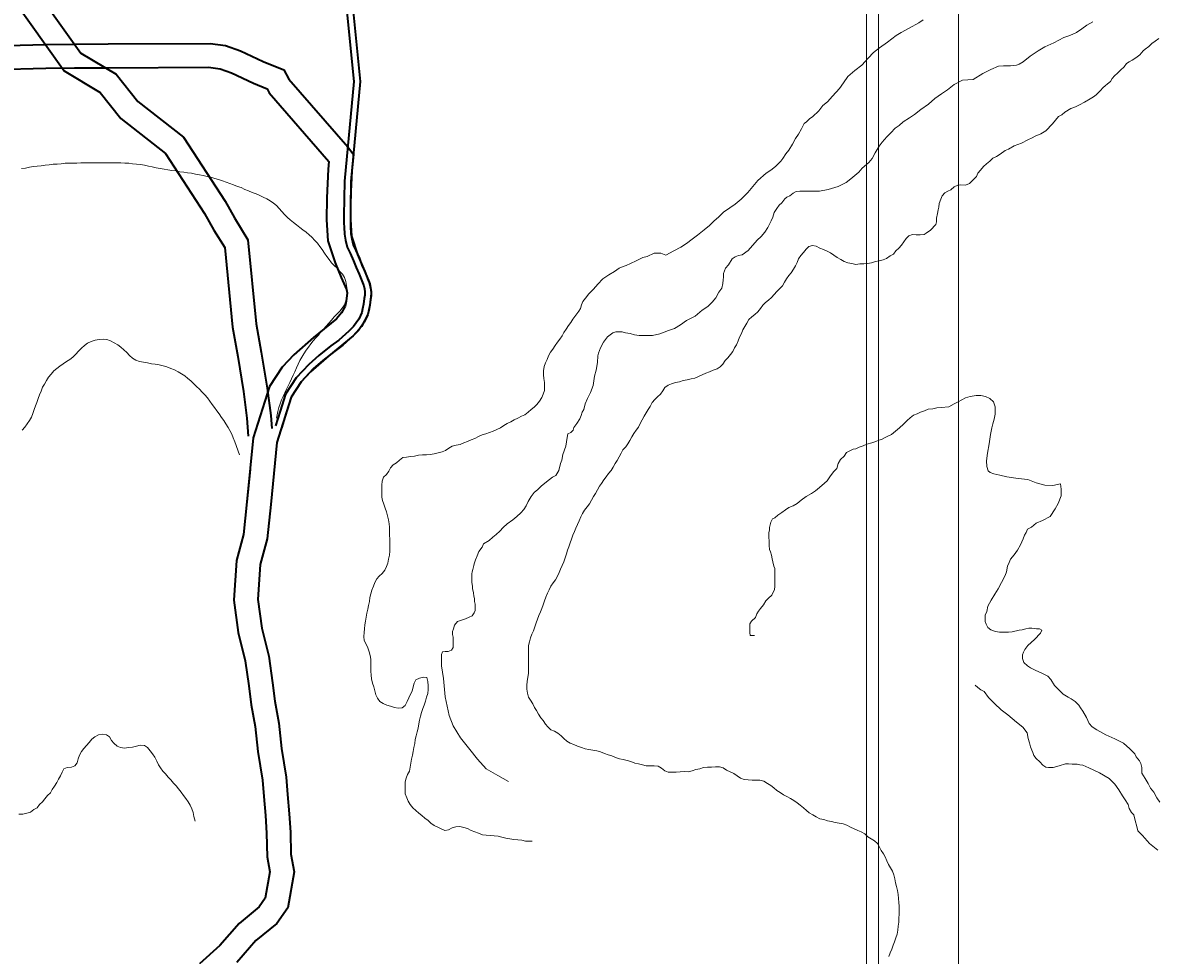
# Model space of a CAD drawing. Units: inches. Extents: x -25300642 to 27302551, y 2193588 to 39379214.
# Drawn here: x 409177 to 410603, y 8184374 to 8185546 of the extents above; entities that cross this region are included whole.
import ezdxf

# ---------------------------------------------------------------- set-up
doc = ezdxf.new("R2010")
doc.units = ezdxf.units.IN
doc.header["$MEASUREMENT"] = 0
for name, color, linetype, lineweight in [('CURVA SECUND', 32, 'Continuous', 9), ('GRILLA-PL', 252, 'Continuous', 5), ('Vias_trazadopavimen', 32, 'Continuous', 35)]:
    doc.layers.add(name, color=color, linetype=linetype, lineweight=lineweight)
doc.layers.add('LOTE_5', color=50, linetype='Continuous')
doc.styles.add('Arial', font='arial.ttf', dxfattribs={"height": 0.5})
doc.dimstyles.new('1-500', dxfattribs={"dimtxt": 1, "dimasz": 0.4, "dimexe": 0.8, "dimexo": 0.8, "dimgap": 0.4, "dimtad": 2, "dimzin": 3, "dimdsep": 46, "dimtxsty": 'Arial', "dimblk": 'ARCHTICK', "dimcen": 0, "dimdle": 0.4, "dimse1": 1, "dimse2": 1, "dimsd1": 1, "dimsd2": 1, "dimadec": 5, "dimazin": 0, "dimtfac": 1, "dimtix": 1, "dimtmove": 0, "dimatfit": 3, "dimldrblk": 'ARCHTICK', "dimfxl": 3, "dimfxlon": 1, "dimarcsym": 1})

# ---------------------------------------------------------------- blocks, each defined once
blk = doc.blocks.new('*D3340')
at = {"layer": 'Defpoints', "color": 0, "linetype": 'Continuous', "transparency": 16777216}
for p in [(414167.4, 8194707.4), (-3427027, 2193588.8), (-3427025.9, 2193588.1)]:
    blk.add_point(p, dxfattribs=at)
at = {"layer": 'LOTE_5', "color": 0, "linetype": 'Continuous', "lineweight": -2, "transparency": 16777216, "insert": (-1506430.9, 5194148.8), "char_height": 0.5, "attachment_point": 5, "rotation": 57.3775, "style": 'Arial'}
blk.add_mtext('28.24', dxfattribs=at)
blk = doc.blocks.new('_ArchTick')
at = {"color": 0, "linetype": 'ByBlock', "const_width": 0.15}
blk.add_lwpolyline([(-0.5, -0.5), (0.5, 0.5)], dxfattribs=at)
blk = doc.blocks.new('*D3366')
at = {"layer": 'Defpoints', "color": 0, "linetype": 'Continuous', "transparency": 16777216}
for p in [(414318.6, 8194679.5), (-3791398.1, 5015311.4), (-3791397.8, 5015311)]:
    blk.add_point(p, dxfattribs=at)
at = {"layer": 'LOTE_5', "color": 0, "linetype": 'Continuous', "lineweight": -2, "transparency": 16777216, "insert": (-1688539.1, 6604994.5), "char_height": 0.5, "attachment_point": 5, "rotation": 37.0879, "style": 'Arial'}
blk.add_mtext('5272232.39', dxfattribs=at)

msp = doc.modelspace()

# ---------------------------------------------------------------- linework, layer by layer
at = {"layer": 'CURVA SECUND'}
for points in [[(410521.828, 8185547.364), (410514.238, 8185542.864), (410507.928, 8185538.364), (410500.988, 8185533.864), (410492.768, 8185529.864), (410485.178, 8185527.364), (410472.518, 8185520.864), (410461.138, 8185515.864), (410452.928, 8185510.864), (410442.798, 8185503.864), (410433.988, 8185496.864), (410428.928, 8185493.864), (410425.768, 8185492.864), (410418.138, 8185491.864), (410409.268, 8185491.864), (410409.268, 8185491.864), (410402.928, 8185491.364), (410393.428, 8185487.364), (410383.298, 8185482.364), (410371.298, 8185474.864), (410357.958, 8185473.864), (410347.238, 8185468.364), (410339.018, 8185461.864), (410331.428, 8185456.864), (410323.238, 8185450.864), (410315.018, 8185443.864), (410305.548, 8185436.864), (410297.358, 8185430.864), (410291.048, 8185426.364), (410283.458, 8185421.364), (410278.428, 8185416.864), (410273.358, 8185413.364), (410267.678, 8185407.864), (410262.638, 8185402.864), (410256.988, 8185395.864), (410253.208, 8185390.864), (410248.208, 8185382.364), (410244.428, 8185375.364), (410240.018, 8185370.364), (410231.828, 8185363.364), (410227.428, 8185358.364), (410217.328, 8185349.864), (410211.638, 8185345.364), (410201.518, 8185340.364), (410188.858, 8185336.364), (410178.078, 8185334.364), (410169.208, 8185334.364), (410162.208, 8185334.364), (410157.138, 8185334.364), (410153.328, 8185334.364), (410153.328, 8185334.364), (410148.888, 8185333.864), (410145.108, 8185331.864), (410140.678, 8185328.364), (410136.888, 8185326.864), (410134.358, 8185324.864), (410130.578, 8185319.864), (410127.428, 8185316.864), (410124.298, 8185312.364), (410121.138, 8185307.364), (410119.298, 8185301.864), (410117.428, 8185296.864), (410113.048, 8185288.864), (410109.268, 8185282.864), (410104.858, 8185277.364), (410099.828, 8185272.864), (410088.488, 8185259.864), (410080.928, 8185254.364), (410076.488, 8185253.364), (410072.048, 8185251.864), (410068.268, 8185249.364), (410063.858, 8185241.864), (410060.108, 8185237.364), (410057.608, 8185230.864), (410057.638, 8185226.364), (410057.018, 8185222.864), (410056.428, 8185218.364), (410055.208, 8185212.364), (410051.428, 8185207.364), (410047.678, 8185200.364), (410043.268, 8185194.864), (410037.608, 8185189.364), (410030.638, 8185184.864), (410021.828, 8185177.364), (410011.078, 8185171.864), (410003.488, 8185166.364), (409995.888, 8185161.864), (409988.298, 8185159.364), (409977.548, 8185154.864), (409968.048, 8185152.864), (409961.708, 8185152.864), (409954.708, 8185152.864), (409951.548, 8185152.864), (409945.828, 8185153.864), (409940.108, 8185155.364), (409934.358, 8185156.364), (409929.928, 8185157.364), (409926.108, 8185157.364), (409922.298, 8185157.364), (409922.298, 8185157.364), (409918.518, 8185156.364), (409911.548, 8185151.364), (409906.548, 8185144.364), (409902.768, 8185137.364), (409900.298, 8185130.864), (409899.678, 8185127.364), (409899.108, 8185118.864), (409897.268, 8185109.364), (409895.428, 8185101.864), (409893.608, 8185089.864), (409890.488, 8185081.364), (409886.738, 8185073.864), (409883.608, 8185066.864), (409881.768, 8185059.864), (409879.888, 8185056.364), (409878.638, 8185052.364), (409876.768, 8185048.364), (409873.018, 8185042.364), (409869.238, 8185037.364), (409868.638, 8185033.864), (409865.488, 8185030.864), (409861.678, 8185029.364), (409861.078, 8185024.864), (409859.238, 8185013.864), (409855.518, 8185003.364), (409854.108, 8184996.364), (409852.428, 8184991.864), (409850.578, 8184983.364), (409846.828, 8184976.864), (409842.388, 8184974.864), (409838.608, 8184971.864), (409834.828, 8184968.864), (409828.518, 8184963.364), (409824.108, 8184959.364), (409819.708, 8184955.364), (409815.928, 8184950.364), (409812.138, 8184944.364), (409809.638, 8184938.864), (409806.518, 8184934.364), (409802.738, 8184929.864), (409797.708, 8184925.364), (409792.638, 8184921.364), (409785.708, 8184916.364), (409780.678, 8184911.364), (409776.238, 8184906.864), (409771.828, 8184902.864), (409767.428, 8184899.364), (409763.018, 8184895.364), (409756.048, 8184890.864), (409754.178, 8184886.864), (409749.828, 8184881.364), (409747.858, 8184875.864), (409745.988, 8184870.864), (409744.238, 8184865.864), (409743.738, 8184863.864), (409742.458, 8184858.864), (409741.738, 8184855.864), (409741.178, 8184853.364), (409741.138, 8184847.364), (409741.178, 8184842.364), (409741.828, 8184837.864), (409741.858, 8184834.864), (409743.178, 8184829.364), (409743.828, 8184825.364), (409744.488, 8184822.364), (409744.518, 8184818.364), (409745.178, 8184815.364), (409745.238, 8184807.364), (409743.988, 8184804.364), (409741.488, 8184800.364), (409737.678, 8184798.864), (409733.268, 8184796.864), (409729.458, 8184795.364), (409723.108, 8184793.364), (409719.358, 8184788.864), (409718.108, 8184784.364), (409716.858, 8184780.864), (409716.888, 8184776.864), (409717.548, 8184773.864), (409717.578, 8184769.364), (409717.608, 8184765.364), (409717.638, 8184760.864), (409715.768, 8184757.364), (409711.328, 8184755.864), (409707.548, 8184755.864), (409707.548, 8184755.864), (409704.358, 8184755.364), (409703.108, 8184751.864), (409703.138, 8184747.864), (409703.178, 8184744.364), (409703.208, 8184740.864), (409703.238, 8184737.864), (409705.638, 8184721.864), (409707.708, 8184698.864), (409712.768, 8184675.364), (409717.858, 8184662.364), (409727.048, 8184647.364), (409738.768, 8184632.364), (409748.428, 8184620.364), (409759.138, 8184608.364), (409773.928, 8184599.864), (409787.178, 8184592.364)], [(410308.548, 8185549.864), (410302.858, 8185545.864), (410290.828, 8185539.364), (410280.738, 8185533.864), (410274.388, 8185529.864), (410263.678, 8185521.864), (410253.578, 8185514.364), (410245.988, 8185508.864), (410239.078, 8185501.364), (410231.518, 8185492.864), (410222.678, 8185485.864), (410213.858, 8185478.364), (410208.208, 8185470.364), (410203.178, 8185463.364), (410194.358, 8185453.864), (410188.048, 8185446.864), (410182.358, 8185441.864), (410177.328, 8185435.364), (410169.138, 8185427.864), (410165.988, 8185425.864), (410161.578, 8185421.364), (410159.048, 8185419.364), (410155.298, 8185412.864), (410151.548, 8185405.864), (410147.768, 8185400.364), (410144.018, 8185393.364), (410139.608, 8185385.864), (410135.858, 8185381.364), (410132.078, 8185375.364), (410129.578, 8185371.864), (410122.638, 8185365.364), (410116.958, 8185360.864), (410111.268, 8185356.864), (410100.548, 8185347.864), (410087.958, 8185332.864), (410079.768, 8185324.364), (410072.208, 8185317.864), (410065.268, 8185313.364), (410057.678, 8185307.864), (410051.358, 8185301.864), (410045.708, 8185296.864), (410040.018, 8185291.364), (410033.078, 8185285.864), (410024.888, 8185278.864), (410017.928, 8185273.864), (410010.988, 8185268.364), (410004.048, 8185263.864), (409995.208, 8185259.364), (409985.078, 8185253.864), (409978.708, 8185256.364), (409970.458, 8185256.364), (409970.458, 8185256.364), (409961.608, 8185252.364), (409955.888, 8185250.864), (409947.678, 8185246.864), (409940.708, 8185243.364), (409935.018, 8185240.864), (409931.238, 8185239.864), (409926.178, 8185237.364), (409920.488, 8185233.364), (409913.518, 8185229.364), (409905.958, 8185224.364), (409899.638, 8185217.364), (409893.988, 8185211.364), (409888.298, 8185205.364), (409883.888, 8185199.864), (409880.768, 8185195.864), (409878.888, 8185191.364), (409877.638, 8185186.864), (409875.768, 8185183.364), (409873.268, 8185180.364), (409868.178, 8185173.364)], [(410309.768, 8185279.864), (410312.018, 8185281.364), (410317.458, 8185285.364), (410324.388, 8185292.364), (410324.988, 8185295.864), (410324.958, 8185300.364), (410326.208, 8185306.364), (410327.428, 8185310.864), (410328.048, 8185314.364), (410328.638, 8185318.864), (410330.518, 8185324.364), (410332.388, 8185328.364), (410335.518, 8185332.364), (410339.328, 8185334.364), (410343.108, 8185335.864), (410347.518, 8185339.864), (410351.958, 8185341.864), (410355.768, 8185342.364), (410355.768, 8185342.364), (410361.488, 8185341.864), (410366.548, 8185343.864), (410371.578, 8185348.864), (410375.358, 8185352.864), (410377.238, 8185356.864), (410380.388, 8185360.864), (410384.178, 8185365.364), (410387.958, 8185368.864), (410392.358, 8185371.864), (410396.138, 8185375.864), (410400.578, 8185377.864), (410404.988, 8185380.864), (410411.298, 8185385.364), (410415.738, 8185387.364), (410422.708, 8185391.364), (410432.178, 8185394.864), (410439.768, 8185398.864), (410445.458, 8185401.364), (410449.268, 8185403.364), (410456.208, 8185406.364), (410462.548, 8185410.364), (410470.738, 8185418.864), (410478.268, 8185428.364), (410482.708, 8185430.364), (410486.488, 8185433.864), (410494.078, 8185438.364), (410499.768, 8185440.364), (410504.828, 8185442.864), (410511.138, 8185446.364), (410518.108, 8185450.364), (410522.518, 8185452.864), (410525.678, 8185455.364), (410530.738, 8185460.364), (410534.518, 8185464.864), (410537.018, 8185466.864), (410540.178, 8185469.364), (410543.958, 8185472.364), (410545.858, 8185475.864), (410548.988, 8185479.364), (410552.768, 8185482.864), (410556.548, 8185486.364), (410560.958, 8185490.864), (410564.108, 8185494.864), (410567.268, 8185496.864), (410571.078, 8185498.864), (410575.488, 8185501.864), (410580.548, 8185505.864), (410584.958, 8185510.864), (410587.488, 8185512.864), (410591.888, 8185516.364), (410595.678, 8185519.864), (410600.078, 8185522.864), (410604.518, 8185526.364)], [(409175.358, 8185362.864), (409180.298, 8185363.364), (409185.238, 8185364.364), (409190.178, 8185365.364), (409195.138, 8185365.864), (409200.108, 8185366.364), (409205.078, 8185366.864), (409210.048, 8185367.364), (409215.018, 8185368.364), (409215.018, 8185368.364), (409219.988, 8185368.364), (409224.988, 8185368.864), (409229.988, 8185369.364), (409229.988, 8185369.364), (409234.958, 8185369.364), (409239.958, 8185369.364), (409244.958, 8185369.364), (409249.958, 8185369.864), (409249.958, 8185369.864), (409254.958, 8185369.864), (409259.988, 8185369.864), (409264.988, 8185369.864), (409269.988, 8185369.864), (409274.988, 8185369.864), (409280.018, 8185369.864), (409285.018, 8185369.864), (409290.018, 8185369.864), (409295.018, 8185369.864), (409300.018, 8185369.864), (409304.988, 8185369.364), (409309.988, 8185369.364), (409314.928, 8185368.864), (409319.888, 8185368.364), (409324.828, 8185367.864), (409329.738, 8185366.864), (409334.678, 8185365.864), (409339.578, 8185364.864), (409344.488, 8185363.864), (409349.428, 8185362.864), (409354.358, 8185361.864), (409359.298, 8185361.364), (409364.238, 8185360.364), (409369.208, 8185359.864), (409374.138, 8185358.864), (409379.108, 8185358.364), (409384.048, 8185357.364), (409388.988, 8185356.864), (409393.928, 8185355.864), (409398.828, 8185354.864), (409403.708, 8185353.864), (409408.548, 8185352.864), (409413.358, 8185351.864), (409418.178, 8185350.364), (409422.958, 8185348.864), (409427.708, 8185347.364), (409432.428, 8185345.864), (409437.138, 8185343.864), (409441.858, 8185342.364), (409446.548, 8185340.364), (409451.208, 8185338.864), (409455.858, 8185336.364), (409460.578, 8185334.864), (409465.268, 8185332.864), (409469.958, 8185330.864), (409474.608, 8185328.864), (409479.138, 8185326.864), (409483.578, 8185324.864), (409487.828, 8185322.364), (409491.888, 8185319.364), (409495.608, 8185316.364), (409499.108, 8185312.364), (409502.488, 8185308.864), (409505.858, 8185304.864), (409509.358, 8185301.364), (409513.048, 8185298.364), (409516.928, 8185294.864), (409520.858, 8185291.864), (409524.858, 8185288.864), (409528.888, 8185285.864), (409532.828, 8185282.864), (409536.678, 8185279.364), (409540.328, 8185276.364), (409543.798, 8185272.364), (409547.048, 8185268.864), (409550.108, 8185264.864), (409553.108, 8185260.864), (409556.018, 8185256.364), (409558.928, 8185252.364), (409561.858, 8185248.364), (409564.928, 8185244.364), (409568.238, 8185240.864), (409571.768, 8185237.364), (409575.268, 8185233.364), (409578.458, 8185229.864), (409580.988, 8185225.864), (409582.798, 8185220.864), (409583.828, 8185215.864), (409584.428, 8185210.864), (409584.518, 8185205.864), (409584.078, 8185201.364), (409583.018, 8185196.364), (409581.138, 8185191.364), (409578.388, 8185187.364), (409575.108, 8185183.364), (409571.638, 8185179.864), (409568.208, 8185176.364), (409564.928, 8185172.364), (409561.578, 8185168.364), (409558.238, 8185164.864), (409554.888, 8185160.864), (409551.578, 8185157.364), (409548.298, 8185153.364), (409545.048, 8185149.864), (409541.888, 8185146.364), (409538.798, 8185142.364), (409535.798, 8185138.364), (409532.928, 8185134.364), (409530.178, 8185129.864), (409527.578, 8185125.864), (409525.238, 8185121.364), (409523.078, 8185116.864), (409521.018, 8185112.364), (409518.958, 8185107.364), (409516.798, 8185102.864), (409514.578, 8185098.364), (409512.358, 8185093.864), (409508.078, 8185085.364), (409506.108, 8185080.864), (409504.078, 8185076.364), (409502.078, 8185071.864), (409500.208, 8185066.864), (409498.548, 8185062.364), (409497.388, 8185057.364), (409495.888, 8185048.864)], [(410309.768, 8185279.864), (410304.798, 8185279.364), (410299.768, 8185279.364), (410295.078, 8185279.864), (410295.078, 8185279.864), (410290.518, 8185278.364), (410286.888, 8185274.864), (410284.048, 8185270.864), (410281.208, 8185266.364), (410277.768, 8185262.864), (410273.988, 8185259.364), (410270.988, 8185255.364), (410266.828, 8185252.864), (410262.518, 8185249.864), (410258.108, 8185247.864), (410253.178, 8185246.864), (410248.328, 8185245.864), (410243.488, 8185244.364), (410238.578, 8185243.364), (410233.678, 8185242.864), (410228.638, 8185242.864), (410228.638, 8185242.864), (410223.638, 8185242.364), (410218.638, 8185243.364), (410213.738, 8185244.364), (410209.178, 8185245.864), (410204.768, 8185248.364), (410200.428, 8185250.864), (410196.178, 8185253.864), (410192.078, 8185256.864), (410187.768, 8185258.864), (410183.178, 8185260.864), (410178.518, 8185262.864), (410174.108, 8185265.364), (410169.328, 8185265.864), (410169.328, 8185265.864), (410164.678, 8185264.864), (410161.178, 8185261.364), (410157.858, 8185257.364), (410154.708, 8185253.364), (410151.738, 8185249.364), (410150.138, 8185244.864), (410148.078, 8185240.364), (410145.428, 8185236.364), (410142.428, 8185231.864), (410139.488, 8185228.364), (410136.738, 8185224.364), (410134.108, 8185219.864), (410131.428, 8185215.364), (410128.268, 8185211.864), (410124.608, 8185208.364), (410121.178, 8185204.364), (410117.738, 8185200.864), (410113.958, 8185197.364), (410110.268, 8185194.364), (410106.828, 8185190.864), (410103.858, 8185186.864), (410100.518, 8185182.864), (410096.858, 8185179.364), (410093.048, 8185176.364), (410089.518, 8185172.864), (410086.768, 8185168.364), (410084.078, 8185164.364), (410081.678, 8185159.864), (410079.888, 8185155.364), (410077.768, 8185150.864), (410075.708, 8185146.364), (410074.018, 8185141.364), (410071.298, 8185137.364), (410069.018, 8185132.864), (410066.108, 8185128.864), (410062.738, 8185124.864), (410059.518, 8185121.364), (410056.708, 8185116.864), (410053.268, 8185113.364), (410049.328, 8185110.864), (410044.608, 8185109.364), (410040.018, 8185107.364), (410035.358, 8185105.364), (410030.678, 8185103.364), (410025.988, 8185101.364), (410021.388, 8185099.364), (410016.738, 8185098.364), (410011.768, 8185097.364), (410006.888, 8185096.364), (410002.078, 8185094.864), (409997.268, 8185093.864), (409992.328, 8185092.364), (409987.888, 8185090.364), (409983.928, 8185087.364), (409981.048, 8185083.364), (409978.138, 8185079.364), (409974.578, 8185075.864), (409970.988, 8185072.364), (409967.768, 8185068.864), (409965.208, 8185063.864), (409962.708, 8185059.864), (409960.178, 8185055.864), (409957.638, 8185051.364), (409955.208, 8185046.864), (409952.828, 8185042.364), (409950.548, 8185037.864), (409947.888, 8185033.864), (409944.858, 8185029.864), (409942.388, 8185025.364), (409939.928, 8185020.864), (409937.428, 8185016.864), (409934.678, 8185012.864), (409931.018, 8185009.364), (409928.738, 8185004.864), (409926.388, 8185000.364), (409923.888, 8184995.864), (409921.358, 8184991.864), (409918.888, 8184987.364), (409916.138, 8184983.364), (409913.108, 8184979.364), (409910.048, 8184975.364), (409907.108, 8184971.364), (409904.268, 8184966.864), (409901.678, 8184963.364), (409899.328, 8184958.864), (409896.768, 8184954.364), (409894.078, 8184950.364), (409891.488, 8184945.864), (409889.018, 8184941.364), (409886.138, 8184937.364), (409882.858, 8184933.364), (409880.358, 8184929.364), (409878.298, 8184924.864), (409876.138, 8184919.864), (409873.988, 8184915.364), (409871.928, 8184910.864), (409870.018, 8184906.364), (409868.208, 8184901.864), (409866.518, 8184896.864), (409864.928, 8184892.364), (409863.238, 8184887.364), (409861.578, 8184882.864), (409860.018, 8184878.364), (409858.578, 8184873.364), (409856.738, 8184868.364), (409854.768, 8184863.864), (409852.828, 8184859.364), (409850.858, 8184854.864), (409848.828, 8184850.364), (409846.268, 8184845.864), (409843.268, 8184841.864), (409840.608, 8184837.864), (409838.428, 8184833.364), (409836.358, 8184828.864), (409834.298, 8184823.864), (409832.458, 8184819.364), (409830.858, 8184814.364), (409829.298, 8184809.864), (409827.298, 8184805.364), (409825.268, 8184800.864), (409823.608, 8184796.364), (409822.048, 8184791.864), (409820.428, 8184786.864), (409818.548, 8184781.864), (409816.608, 8184777.364), (409815.078, 8184772.864), (409813.708, 8184767.864), (409812.578, 8184763.364), (409812.208, 8184757.864), (409812.298, 8184752.864), (409812.328, 8184747.864), (409812.358, 8184742.864), (409812.388, 8184737.864), (409812.428, 8184732.864), (409812.488, 8184728.364), (409811.768, 8184722.864), (409810.888, 8184718.364), (409810.268, 8184712.864), (409810.138, 8184708.364), (409811.138, 8184703.364), (409812.578, 8184698.364), (409815.108, 8184694.364), (409817.858, 8184689.864), (409819.988, 8184685.364), (409822.298, 8184681.364), (409824.928, 8184676.864), (409827.828, 8184672.364), (409830.828, 8184668.864), (409833.678, 8184664.364), (409836.768, 8184660.864), (409840.428, 8184657.364), (409844.958, 8184655.364), (409849.428, 8184652.864), (409853.518, 8184649.864), (409856.858, 8184646.364), (409860.458, 8184642.864), (409864.828, 8184640.364), (409869.488, 8184638.864), (409874.138, 8184636.864), (409878.828, 8184634.864), (409883.548, 8184633.364), (409888.328, 8184632.364), (409893.328, 8184631.864), (409898.298, 8184630.864), (409903.048, 8184629.364), (409907.738, 8184627.364), (409912.458, 8184625.864), (409917.178, 8184624.364), (409921.888, 8184622.364), (409926.638, 8184620.864), (409931.428, 8184619.864), (409936.358, 8184618.864), (409941.178, 8184617.364), (409945.858, 8184615.364), (409950.678, 8184614.364), (409955.578, 8184613.364), (409960.428, 8184611.864), (409965.388, 8184611.864), (409970.458, 8184611.864), (409975.328, 8184611.364), (409979.548, 8184608.864), (409983.638, 8184605.864), (409988.048, 8184603.864), (409993.018, 8184603.864), (409998.108, 8184603.864), (410003.078, 8184604.364), (410008.048, 8184604.864), (410008.048, 8184604.864), (410013.048, 8184604.364), (410017.958, 8184605.864), (410022.768, 8184607.364), (410027.578, 8184608.364), (410032.488, 8184609.864), (410037.388, 8184610.364), (410037.388, 8184610.364), (410042.388, 8184610.364), (410047.388, 8184610.864), (410047.388, 8184610.864), (410052.388, 8184610.864), (410057.108, 8184609.364), (410061.298, 8184606.364), (410065.768, 8184604.364), (410070.358, 8184602.364), (410074.738, 8184599.364), (410078.828, 8184596.364), (410083.268, 8184594.864), (410088.328, 8184594.364), (410093.328, 8184593.864), (410098.358, 8184593.864), (410103.298, 8184593.864), (410108.108, 8184592.864), (410112.608, 8184589.864), (410116.768, 8184587.364), (410120.768, 8184584.364), (410124.678, 8184580.864), (410128.678, 8184578.364), (410132.768, 8184575.364), (410137.268, 8184573.364), (410141.738, 8184570.864), (410146.018, 8184568.364), (410149.958, 8184565.364), (410153.738, 8184562.364), (410157.858, 8184559.364), (410161.678, 8184555.864), (410165.238, 8184552.864), (410169.708, 8184550.364), (410174.048, 8184547.864), (410178.488, 8184545.364), (410183.358, 8184544.364), (410188.208, 8184542.864), (410193.048, 8184541.864), (410197.928, 8184540.864), (410202.828, 8184539.864), (410207.768, 8184538.864), (410212.488, 8184537.364), (410216.988, 8184534.864), (410221.548, 8184532.864), (410226.108, 8184530.864), (410230.638, 8184528.864), (410234.928, 8184526.364), (410238.798, 8184522.864), (410243.018, 8184520.364), (410247.138, 8184517.864), (410250.858, 8184514.364), (410253.458, 8184509.864), (410255.488, 8184505.364), (410258.428, 8184501.364), (410260.798, 8184497.364), (410262.928, 8184492.364), (410264.828, 8184487.864), (410267.358, 8184483.864), (410269.888, 8184479.364), (410271.428, 8184474.864), (410272.638, 8184469.864), (410273.638, 8184464.864), (410275.048, 8184460.364), (410276.298, 8184455.364), (410277.018, 8184450.364), (410277.488, 8184445.364), (410277.828, 8184440.364), (410278.048, 8184435.364), (410278.178, 8184430.364), (410278.178, 8184425.364), (410277.988, 8184420.364), (410277.638, 8184415.364), (410277.178, 8184410.364), (410276.488, 8184405.364), (410275.518, 8184400.364), (410274.178, 8184395.864), (410272.578, 8184390.864), (410270.888, 8184386.364), (410269.018, 8184381.364), (410267.048, 8184376.864), (410265.078, 8184372.364)], [(409868.178, 8185173.364), (409865.428, 8185169.364), (409862.578, 8185165.364), (409859.608, 8185160.864), (409856.988, 8185156.864), (409854.518, 8185152.364), (409851.828, 8185148.364), (409848.798, 8185144.364), (409845.928, 8185140.364), (409843.048, 8185135.864), (409840.078, 8185131.864), (409837.708, 8185127.364), (409835.708, 8185122.864), (409833.958, 8185118.364), (409832.298, 8185113.864), (409831.108, 8185108.364), (409831.108, 8185103.364), (409831.708, 8185098.864), (409832.638, 8185093.864), (409832.678, 8185088.864), (409832.428, 8185083.864), (409831.048, 8185079.364), (409829.238, 8185074.864), (409826.298, 8185070.364), (409822.888, 8185066.364), (409819.458, 8185062.864), (409815.828, 8185059.864), (409812.078, 8185056.364), (409807.988, 8185053.364), (409803.488, 8185051.364), (409799.048, 8185048.864), (409794.578, 8185046.864), (409790.108, 8185044.364), (409785.678, 8185042.364), (409781.328, 8185039.864), (409777.048, 8185036.864), (409772.638, 8185034.864), (409767.988, 8185032.864), (409763.298, 8185030.864), (409758.608, 8185029.364), (409753.988, 8185027.864), (409749.458, 8185025.864), (409744.828, 8185023.364), (409740.178, 8185021.864), (409735.578, 8185019.864), (409731.048, 8185017.864), (409726.388, 8185015.864), (409721.518, 8185014.864), (409716.518, 8185013.864), (409712.268, 8185011.364), (409708.238, 8185008.364), (409703.738, 8185006.864), (409698.858, 8185005.364), (409693.958, 8185004.364), (409688.988, 8185003.364), (409684.018, 8185002.864), (409679.018, 8185002.864), (409679.018, 8185002.864), (409674.048, 8185002.364), (409669.108, 8185001.364), (409664.138, 8185000.864), (409659.298, 8184999.864), (409654.358, 8184999.364), (409650.328, 8184996.364), (409646.388, 8184992.864), (409642.238, 8184990.364), (409638.958, 8184986.364), (409636.958, 8184982.364), (409633.858, 8184978.364), (409630.178, 8184974.864), (409628.388, 8184969.864), (409628.078, 8184964.864), (409627.958, 8184960.364), (409627.988, 8184955.364), (409627.958, 8184949.864), (409628.738, 8184945.364), (409630.608, 8184940.864), (409632.238, 8184935.864), (409633.768, 8184931.364), (409635.178, 8184926.364), (409636.428, 8184921.364), (409637.238, 8184916.364), (409637.858, 8184911.864), (409637.858, 8184906.864), (409637.928, 8184901.864), (409637.958, 8184896.864), (409637.988, 8184891.864), (409638.048, 8184886.864), (409638.138, 8184881.864), (409637.548, 8184876.864), (409636.638, 8184871.864), (409635.578, 8184866.864), (409634.078, 8184862.364), (409631.798, 8184857.864), (409628.458, 8184853.864), (409624.768, 8184850.364), (409621.678, 8184846.864), (409619.138, 8184842.364), (409617.548, 8184837.864), (409615.638, 8184832.864), (409614.298, 8184828.364), (409613.078, 8184823.364), (409612.488, 8184818.364), (409611.518, 8184813.364), (409610.458, 8184808.864), (409609.238, 8184803.864), (409608.488, 8184798.864), (409607.458, 8184793.864), (409606.548, 8184789.364), (409606.428, 8184784.364), (409605.958, 8184779.364), (409605.268, 8184774.364), (409606.078, 8184769.364), (409608.428, 8184764.864), (409610.578, 8184760.364), (409612.238, 8184755.364), (409613.608, 8184750.864), (409614.208, 8184745.864), (409614.388, 8184740.864), (409614.388, 8184735.864), (409614.328, 8184730.864), (409614.518, 8184725.864), (409615.208, 8184721.364), (409616.458, 8184715.864), (409618.078, 8184711.364), (409619.238, 8184706.364), (409620.388, 8184701.364), (409622.638, 8184696.864), (409625.608, 8184692.864), (409629.798, 8184690.364), (409634.328, 8184688.364), (409639.108, 8184686.864), (409643.928, 8184685.364), (409648.798, 8184684.364), (409653.738, 8184684.864), (409657.358, 8184687.864), (409659.888, 8184692.864), (409661.928, 8184697.364), (409664.178, 8184701.864), (409666.238, 8184705.864), (409667.298, 8184711.364), (409668.678, 8184715.864), (409670.888, 8184719.864), (409675.388, 8184722.364), (409680.328, 8184723.364), (409680.328, 8184723.364), (409684.798, 8184722.864), (409685.988, 8184717.864), (409686.298, 8184712.364), (409686.298, 8184707.864), (409685.958, 8184702.864), (409684.078, 8184698.364), (409682.858, 8184693.364), (409681.208, 8184688.364), (409679.518, 8184683.864), (409677.958, 8184678.864), (409676.488, 8184674.364), (409675.358, 8184669.364), (409674.638, 8184664.864), (409673.768, 8184659.364), (409672.458, 8184654.864), (409671.108, 8184649.864), (409670.138, 8184644.864), (409669.358, 8184639.864), (409668.388, 8184634.864), (409667.388, 8184629.864), (409666.428, 8184625.364), (409665.548, 8184620.364), (409664.708, 8184615.364), (409663.858, 8184610.364), (409662.678, 8184605.364), (409660.428, 8184600.864), (409658.578, 8184596.364), (409657.578, 8184591.864), (409657.358, 8184586.864), (409657.388, 8184581.864), (409657.358, 8184576.864), (409659.458, 8184571.864), (409661.048, 8184567.364), (409663.708, 8184563.364), (409666.988, 8184559.364), (409670.678, 8184555.864), (409674.428, 8184552.364), (409678.298, 8184549.364), (409682.268, 8184546.364), (409686.238, 8184543.364), (409689.798, 8184539.864), (409693.708, 8184536.864), (409698.328, 8184534.864), (409702.858, 8184532.864), (409707.358, 8184530.864), (409711.858, 8184531.364), (409716.458, 8184533.864), (409721.238, 8184535.364), (409726.268, 8184535.864), (409726.268, 8184535.864), (409731.048, 8184534.364), (409735.858, 8184533.364), (409740.518, 8184530.864), (409744.928, 8184528.864), (409749.638, 8184527.364), (409754.488, 8184525.364), (409759.388, 8184524.864), (409764.358, 8184524.364), (409769.358, 8184523.864), (409774.268, 8184523.364), (409779.108, 8184522.364), (409784.018, 8184520.864), (409788.928, 8184520.364), (409793.858, 8184519.364), (409798.828, 8184518.864), (409803.828, 8184518.364), (409808.768, 8184517.364), (409816.958, 8184517.364)], [(409176.208, 8185033.864), (409179.458, 8185037.864), (409182.548, 8185041.864), (409185.428, 8185045.864), (409187.828, 8185050.364), (409189.518, 8185054.864), (409190.988, 8185059.864), (409192.708, 8185064.364), (409194.458, 8185068.864), (409196.178, 8185073.864), (409197.928, 8185078.364), (409199.768, 8185082.864), (409201.768, 8185087.864), (409203.988, 8185091.864), (409206.518, 8185096.364), (409209.388, 8185100.364), (409212.518, 8185104.364), (409215.928, 8185108.364), (409219.488, 8185111.364), (409223.388, 8185114.364), (409227.488, 8185117.364), (409231.678, 8185120.364), (409235.828, 8185122.864), (409239.828, 8185125.864), (409243.548, 8185129.364), (409247.048, 8185133.364), (409250.578, 8185136.864), (409254.238, 8185140.364), (409258.268, 8185143.364), (409262.828, 8185145.364), (409267.738, 8185146.864), (409272.768, 8185147.864), (409277.768, 8185148.364), (409277.768, 8185148.364), (409282.518, 8185147.864), (409287.268, 8185146.364), (409291.888, 8185143.864), (409296.268, 8185141.364), (409300.298, 8185138.364), (409303.988, 8185134.864), (409307.518, 8185131.364), (409311.078, 8185127.864), (409314.768, 8185124.364), (409318.828, 8185121.864), (409323.488, 8185120.364), (409328.518, 8185119.364), (409333.518, 8185118.364), (409338.458, 8185117.364), (409343.388, 8185116.864), (409348.358, 8185115.864), (409353.268, 8185114.864), (409358.048, 8185113.364), (409362.738, 8185111.364), (409367.388, 8185109.864), (409371.958, 8185107.364), (409376.298, 8185104.864), (409380.388, 8185102.364), (409384.268, 8185098.864), (409388.018, 8185095.864), (409391.708, 8185092.364), (409395.268, 8185088.864), (409398.768, 8185085.364), (409402.238, 8185081.864), (409405.638, 8185078.364), (409408.858, 8185074.364), (409411.988, 8185070.364), (409414.988, 8185066.364), (409417.888, 8185062.364), (409420.828, 8185058.364), (409423.768, 8185054.364), (409426.638, 8185049.864), (409429.488, 8185045.864), (409432.208, 8185041.864), (409434.828, 8185037.364), (409437.238, 8185033.364), (409439.458, 8185028.864), (409441.428, 8185024.364), (409443.238, 8185019.364), (409449.298, 8185002.864)], [(410096.488, 8184775.864), (410090.798, 8184775.864), (410090.768, 8184779.364), (410090.738, 8184782.864), (410090.708, 8184786.864), (410090.678, 8184790.364), (410092.548, 8184793.864), (410097.608, 8184798.364), (410099.488, 8184802.864), (410101.358, 8184806.364), (410103.858, 8184809.864), (410107.638, 8184814.364), (410110.768, 8184819.364), (410113.928, 8184822.864), (410118.358, 8184826.364), (410119.578, 8184829.364), (410121.458, 8184833.364), (410122.078, 8184837.864), (410122.048, 8184842.364), (410122.018, 8184845.864), (410121.988, 8184850.864), (410121.928, 8184856.364), (410121.888, 8184859.864), (410120.608, 8184862.864), (410119.298, 8184868.364), (410118.638, 8184872.364), (410117.988, 8184876.864), (410116.678, 8184880.864), (410115.388, 8184883.864), (410114.708, 8184888.864), (410114.678, 8184893.364), (410114.608, 8184900.364), (410114.578, 8184905.364), (410115.208, 8184908.364), (410115.178, 8184911.364), (410117.048, 8184918.364), (410118.928, 8184922.364), (410122.078, 8184923.864), (410125.858, 8184926.864), (410130.928, 8184930.364), (410135.328, 8184933.864), (410139.738, 8184936.864), (410144.828, 8184938.864), (410149.858, 8184941.864), (410154.928, 8184945.864), (410161.238, 8184950.364), (410168.178, 8184954.364), (410173.238, 8184957.864), (410178.298, 8184961.864), (410184.578, 8184967.364), (410187.738, 8184970.364), (410192.138, 8184976.364), (410195.928, 8184981.864), (410199.708, 8184985.864), (410201.548, 8184991.864), (410204.708, 8184996.864), (410209.108, 8185001.364), (410212.238, 8185005.864), (410216.048, 8185007.864), (410220.458, 8185009.864), (410223.638, 8185010.364), (410228.048, 8185012.364), (410233.138, 8185014.364), (410237.548, 8185016.364), (410243.888, 8185017.864), (410248.958, 8185019.864), (410252.768, 8185021.364), (410255.928, 8185022.364), (410259.708, 8185024.364), (410264.138, 8185026.364), (410268.578, 8185028.364), (410273.608, 8185032.864), (410278.678, 8185036.864), (410283.708, 8185041.364), (410288.108, 8185045.864), (410291.888, 8185049.364), (410296.328, 8185052.864), (410300.738, 8185054.364), (410305.178, 8185056.364), (410310.238, 8185058.364), (410314.678, 8185060.364), (410320.388, 8185060.864), (410325.458, 8185061.864), (410330.888, 8185062.364), (410340.458, 8185063.364), (410347.328, 8185066.864), (410352.518, 8185069.364), (410361.708, 8185074.364), (410367.328, 8185076.364), (410374.828, 8185077.364), (410374.828, 8185077.364), (410380.678, 8185077.364), (410386.708, 8185076.364), (410392.358, 8185073.864), (410396.708, 8185069.364), (410398.798, 8185063.364), (410398.988, 8185053.864), (410397.548, 8185047.864), (410396.078, 8185041.864), (410394.828, 8185036.864), (410392.988, 8185028.364), (410391.178, 8185016.864), (410389.358, 8185004.864), (410388.138, 8184995.364), (410388.208, 8184988.364), (410390.138, 8184982.864), (410392.708, 8184980.864), (410397.138, 8184978.864), (410404.798, 8184977.364), (410413.678, 8184975.364), (410427.678, 8184973.364), (410439.738, 8184971.864), (410450.548, 8184967.864), (410461.358, 8184964.864), (410471.548, 8184964.364), (410481.048, 8184966.364), (410481.048, 8184966.364), (410481.738, 8184959.864), (410481.798, 8184951.364), (410478.048, 8184941.864), (410474.298, 8184934.864), (410468.018, 8184925.364), (410458.518, 8184920.364), (410450.298, 8184916.864), (410444.608, 8184911.864), (410439.548, 8184909.364), (410437.678, 8184905.364), (410435.798, 8184901.864), (410433.958, 8184897.364), (410430.828, 8184889.864), (410427.078, 8184882.864), (410422.678, 8184877.364), (410418.268, 8184871.864), (410416.388, 8184867.364), (410414.518, 8184862.864), (410413.298, 8184855.864), (410411.428, 8184851.364), (410407.048, 8184842.364), (410402.678, 8184834.364), (410398.268, 8184827.864), (410393.888, 8184820.364), (410389.488, 8184812.864), (410388.268, 8184805.864), (410386.388, 8184801.364), (410386.428, 8184797.364), (410386.458, 8184793.364), (410387.768, 8184789.864), (410389.678, 8184785.864), (410393.518, 8184782.864), (410399.238, 8184780.864), (410404.328, 8184779.864), (410411.328, 8184779.864), (410415.768, 8184779.864), (410420.208, 8184780.364), (410429.078, 8184782.364), (410432.858, 8184782.864), (410437.298, 8184784.364), (410441.108, 8184784.864), (410441.108, 8184784.864), (410444.928, 8184784.864), (410450.638, 8184784.364), (410454.458, 8184784.364), (410457.638, 8184782.364), (410455.768, 8184778.864), (410448.208, 8184770.864), (410440.018, 8184763.364), (410436.238, 8184758.364), (410434.358, 8184754.864), (410433.108, 8184751.364), (410433.138, 8184746.864), (410435.078, 8184741.864), (410439.548, 8184737.864), (410443.388, 8184735.364), (410449.108, 8184732.364), (410457.388, 8184728.364), (410465.048, 8184724.864), (410468.888, 8184720.364), (410473.388, 8184712.864), (410484.268, 8184701.864), (410490.638, 8184698.364), (410494.458, 8184696.364), (410499.548, 8184692.864), (410504.018, 8184688.364), (410505.958, 8184684.864), (410509.178, 8184680.864), (410513.678, 8184672.864), (410516.888, 8184665.364), (410520.738, 8184660.864), (410526.488, 8184657.364), (410537.958, 8184650.864), (410549.428, 8184645.864), (410560.238, 8184640.364), (410567.928, 8184633.364), (410571.108, 8184630.364), (410574.298, 8184626.864), (410576.238, 8184623.364), (410580.078, 8184618.364), (410582.018, 8184614.864), (410583.328, 8184609.864), (410583.358, 8184602.864), (410587.238, 8184595.864), (410591.078, 8184589.864), (410594.298, 8184583.864), (410598.138, 8184578.864), (410602.018, 8184571.864), (410605.858, 8184566.364)], [(410603.108, 8184505.864), (410592.928, 8184514.364), (410583.958, 8184524.364), (410578.178, 8184530.364), (410576.888, 8184535.864), (410574.928, 8184543.364), (410572.958, 8184550.364), (410570.388, 8184553.364), (410567.208, 8184558.364), (410565.888, 8184563.364), (410562.048, 8184569.364), (410558.828, 8184574.364), (410554.328, 8184581.864), (410549.208, 8184588.864), (410542.178, 8184595.864), (410530.048, 8184603.364), (410516.678, 8184609.364), (410509.018, 8184612.864), (410505.208, 8184613.364), (410502.048, 8184613.864), (410495.708, 8184613.864), (410491.238, 8184614.364), (410487.428, 8184614.364), (410487.428, 8184614.364), (410479.208, 8184611.864), (410471.608, 8184609.864), (410465.888, 8184609.864), (410462.708, 8184610.364), (410458.888, 8184612.864), (410455.048, 8184616.864), (410450.578, 8184621.364), (410447.358, 8184624.864), (410446.078, 8184628.864), (410444.768, 8184631.864), (410443.488, 8184635.864), (410442.178, 8184640.864), (410440.238, 8184646.364), (410438.888, 8184653.364), (410433.768, 8184660.364), (410425.488, 8184666.864), (410414.608, 8184675.864), (410406.328, 8184682.364), (410398.018, 8184690.364), (410390.328, 8184697.864), (410385.208, 8184705.364), (410380.738, 8184707.364), (410376.928, 8184710.364), (410373.708, 8184713.364)], [(409172.078, 8184551.364), (409177.078, 8184551.364), (409182.018, 8184552.364), (409186.608, 8184553.864), (409190.928, 8184556.864), (409194.858, 8184559.364), (409198.018, 8184563.364), (409201.828, 8184566.864), (409204.708, 8184570.364), (409207.798, 8184574.864), (409211.518, 8184577.864), (409213.768, 8184582.364), (409216.928, 8184586.364), (409219.458, 8184590.864), (409221.888, 8184595.364), (409224.298, 8184599.364), (409226.458, 8184603.864), (409228.548, 8184608.364), (409232.798, 8184609.864), (409238.078, 8184610.364), (409242.458, 8184611.864), (409245.388, 8184615.864), (409246.388, 8184620.864), (409248.108, 8184625.364), (409250.608, 8184629.864), (409253.708, 8184633.864), (409256.958, 8184637.364), (409260.328, 8184641.364), (409263.738, 8184645.364), (409267.458, 8184648.364), (409271.858, 8184650.864), (409276.828, 8184651.864), (409276.828, 8184651.864), (409281.928, 8184650.864), (409285.678, 8184648.364), (409288.388, 8184643.864), (409291.458, 8184640.364), (409295.328, 8184636.864), (409299.738, 8184634.864), (409304.678, 8184634.364), (409309.798, 8184634.864), (409314.768, 8184635.364), (409319.638, 8184636.864), (409324.548, 8184637.864), (409324.548, 8184637.864), (409329.708, 8184637.364), (409333.798, 8184634.864), (409336.828, 8184630.864), (409339.928, 8184626.864), (409342.798, 8184622.864), (409345.138, 8184617.864), (409347.298, 8184613.364), (409349.928, 8184609.364), (409353.048, 8184605.364), (409356.388, 8184601.864), (409359.708, 8184597.864), (409362.958, 8184594.364), (409366.208, 8184590.364), (409369.458, 8184586.864), (409372.638, 8184582.864), (409375.738, 8184578.864), (409378.768, 8184574.864), (409381.738, 8184570.864), (409384.578, 8184566.864), (409387.178, 8184562.364), (409389.298, 8184557.864), (409390.828, 8184553.364), (409391.988, 8184548.364), (409393.388, 8184542.364)]]:
    msp.add_lwpolyline(points, dxfattribs=at)
at = {"layer": 'GRILLA-PL', "linetype": 'Continuous'}
for points in [[(410237.29, 8181770.221), (421224.828, 8181770.221), (421224.828, 8193883.693), (410237.29, 8193883.693)], [(410252.29, 8181785.221), (421209.828, 8181785.221), (421209.828, 8193868.693), (410252.29, 8193868.693)]]:
    msp.add_lwpolyline(points, close=True, dxfattribs=at)
msp.add_lwpolyline([(410352.936, 8181785.221), (410352.936, 8193868.693)], dxfattribs=at)
at = {"layer": 'Vias_trazadopavimen'}
for points in [[(409162.096, 8185788.106), (409148.285, 8185750.126), (409147.693, 8185709.271), (409147.693, 8185675.93), (409151.822, 8185625.828), (409163.437, 8185577.888), (409228.958, 8185485.479), (409274.252, 8185458.326), (409300.055, 8185425.671), (409356.308, 8185381.761), (409405.438, 8185306.375), (409417.035, 8185285.469), (409430.602, 8185263.523), (409440.333, 8185163.569), (409447.034, 8185126.665), (409454.361, 8185082.33), (409458.542, 8185049.163), (409460.302, 8185026.425)], [(409188.577, 8185773.144), (409178.209, 8185744.63), (409177.693, 8185709.053), (409177.693, 8185677.164), (409181.529, 8185630.621), (409191.238, 8185590.545), (409249.787, 8185507.971), (409294.387, 8185481.234), (409321.358, 8185447.1), (409378.71, 8185402.331), (409431.154, 8185321.861), (409442.925, 8185300.641), (409459.786, 8185273.368), (409470.072, 8185167.709), (409476.593, 8185131.792), (409484.054, 8185086.653), (409488.395, 8185052.21), (409489.675, 8185035.855)], [(409576.047, 8185639.45), (409592.788, 8185472.017), (409581.249, 8185346.957), (409580.507, 8185303.487), (409580.507, 8185294.033), (409580.917, 8185289.26), (409581.312, 8185280.164), (409582.53, 8185272.855), (409584.324, 8185264.144), (409588.277, 8185256.464), (409592.395, 8185246.911), (409595.634, 8185238.196), (409599.426, 8185230.043), (409603.717, 8185219.452), (409605.39, 8185215.433), (409606.131, 8185211.771), (409606.722, 8185207.826), (409606.529, 8185203.684), (409605.812, 8185199.327), (409605.073, 8185192.261), (409603.945, 8185186.241), (409602.785, 8185181.865), (409598.995, 8185173.523), (409592.632, 8185164.216), (409586.651, 8185158.314), (409573.911, 8185147.013), (409564.095, 8185139.773), (409548.841, 8185127.663), (409536.353, 8185116.64), (409520.391, 8185099.558), (409507.007, 8185079.091), (409500.162, 8185057.984), (409494.37, 8185039.43)], [(409584.012, 8185640.203), (409600.825, 8185472.047), (409589.243, 8185346.521), (409588.507, 8185303.419), (409588.507, 8185294.376), (409588.902, 8185289.776), (409589.284, 8185280.998), (409590.396, 8185274.319), (409591.938, 8185266.831), (409595.516, 8185259.882), (409599.823, 8185249.89), (409603.022, 8185241.281), (409606.764, 8185233.234), (409611.117, 8185222.492), (409613.076, 8185217.785), (409614.012, 8185213.157), (409614.749, 8185208.237), (409614.499, 8185202.846), (409613.744, 8185198.26), (409612.996, 8185191.107), (409611.754, 8185184.477), (409610.346, 8185179.167), (409605.992, 8185169.582), (409598.801, 8185159.064), (409592.119, 8185152.47), (409578.95, 8185140.788), (409568.957, 8185133.419), (409553.978, 8185121.528), (409541.936, 8185110.897), (409526.708, 8185094.601), (409514.287, 8185075.607), (409507.786, 8185055.558), (409501.866, 8185036.596)], [(409141.527, 8185517.117), (409205.326, 8185518.809), (409241.745, 8185519.312), (409284.144, 8185519.6), (409412.352, 8185520.049), (409431.831, 8185517.454), (409450.444, 8185510.966), (409478.759, 8185497.513), (409504.856, 8185486.971), (409511.374, 8185475.321), (409585.234, 8185390.146), (409592.369, 8185380.403), (409590.467, 8185359.789), (409588.875, 8185324.97), (409588.507, 8185298.898), (409589.84, 8185277.659), (409597.669, 8185254.886), (409604.893, 8185237.257), (409612.096, 8185220.139), (409614.381, 8185210.697), (409614.624, 8185205.542), (409612.996, 8185191.107), (409610.346, 8185179.167), (409602.396, 8185164.323), (409592.119, 8185152.47), (409561.468, 8185127.473), (409538.432, 8185107.147), (409526.708, 8185094.601), (409514.287, 8185075.607), (409496.117, 8185018.542), (409488.431, 8184940.647), (409484.052, 8184897.445), (409475.379, 8184865.258), (409472.349, 8184821.193), (409477.231, 8184785.214), (409485.891, 8184749.762), (409490.523, 8184716.393), (409493.593, 8184693.103), (409498.508, 8184665.786), (409501.885, 8184633.886), (409507.743, 8184597.546), (409509.595, 8184575.909), (409511.745, 8184551.668), (409513.292, 8184528.456), (409513.9, 8184500.81), (409517.959, 8184478.899), (409510.009, 8184433.493), (409495.982, 8184413.924), (409469.781, 8184392.255), (409445.693, 8184364.845)], [(409142.322, 8185487.127), (409205.931, 8185488.815), (409242.054, 8185489.313), (409284.298, 8185489.601), (409410.415, 8185490.042), (409424.841, 8185488.12), (409439.036, 8185483.172), (409466.693, 8185470.032), (409483.83, 8185463.109), (409486.695, 8185457.99), (409561.446, 8185371.786), (409560.53, 8185361.854), (409558.884, 8185325.867), (409558.494, 8185298.169), (409560.152, 8185271.736), (409569.581, 8185244.312), (409577.187, 8185225.752), (409583.507, 8185210.733), (409584.538, 8185206.468), (409583.363, 8185196.052), (409581.953, 8185189.694), (409577.533, 8185181.443), (409571.151, 8185174.081), (409542.056, 8185150.354), (409517.5, 8185128.686), (409503.019, 8185113.19), (409486.941, 8185088.604), (409466.506, 8185024.424), (409458.58, 8184943.632), (409454.451, 8184902.896), (409445.65, 8184870.237), (409442.209, 8184820.194), (409447.715, 8184779.623), (409456.386, 8184744.126), (409460.794, 8184712.371), (409463.942, 8184688.484), (409468.789, 8184661.545), (409472.137, 8184629.917), (409477.948, 8184593.874), (409479.709, 8184573.305), (409481.834, 8184549.346), (409483.314, 8184527.129), (409483.96, 8184497.728), (409487.476, 8184478.749), (409481.648, 8184445.459), (409473.85, 8184434.551), (409448.822, 8184413.852), (409424.305, 8184385.952), (409398.791, 8184362.926)], [(409496.117, 8185018.542), (409488.431, 8184940.647), (409484.052, 8184897.445), (409475.379, 8184865.258), (409472.349, 8184821.193), (409477.231, 8184785.214), (409485.891, 8184749.762), (409490.523, 8184716.393), (409493.593, 8184693.103), (409498.508, 8184665.786), (409501.885, 8184633.886), (409507.743, 8184597.546), (409509.595, 8184575.909), (409511.745, 8184551.668), (409513.292, 8184528.456), (409513.9, 8184500.81), (409517.959, 8184478.899), (409510.009, 8184433.493)], [(409462.593, 8184984.538), (409458.58, 8184943.632), (409454.451, 8184902.896), (409445.65, 8184870.237), (409442.209, 8184820.194), (409447.715, 8184779.623), (409456.386, 8184744.126), (409460.794, 8184712.371), (409463.942, 8184688.484), (409468.789, 8184661.545), (409472.137, 8184629.917), (409477.948, 8184593.874), (409479.709, 8184573.305), (409481.834, 8184549.346), (409483.314, 8184527.129), (409483.96, 8184497.728), (409487.476, 8184478.749), (409481.648, 8184445.459)]]:
    msp.add_lwpolyline(points, dxfattribs=at)

# ---------------------------------------------------------------- dimensions: what is measured, and where the dimension line sits
at = {"layer": 'LOTE_5', "linetype": 'Continuous', "lineweight": -2}
dim = msp.add_aligned_dim(p1=(414167.444, 8194707.447), p2=(-3427025.922, 2193588.148), distance=-1.295, text='28.24', dimstyle='1-500', override={"dimfxl": 0.18}, dxfattribs=at)
dim.commit()
dim.dimension.update_dxf_attribs({"geometry": '*D3340', "text_midpoint": (-1506430.882, 5194148.849)})
dim = msp.add_aligned_dim(p1=(414318.594114071, 8194679.494201298), p2=(-3791398.124299643, 5015311.436323337), distance=0.509421348, dimstyle='1-500', override={"dimfxl": 0.18}, dxfattribs=at)
dim.commit()
dim.dimension.update_dxf_attribs({"geometry": '*D3366', "text_midpoint": (-1688539.062624302, 6604994.536026258)})

doc.saveas('drawing.dxf')
